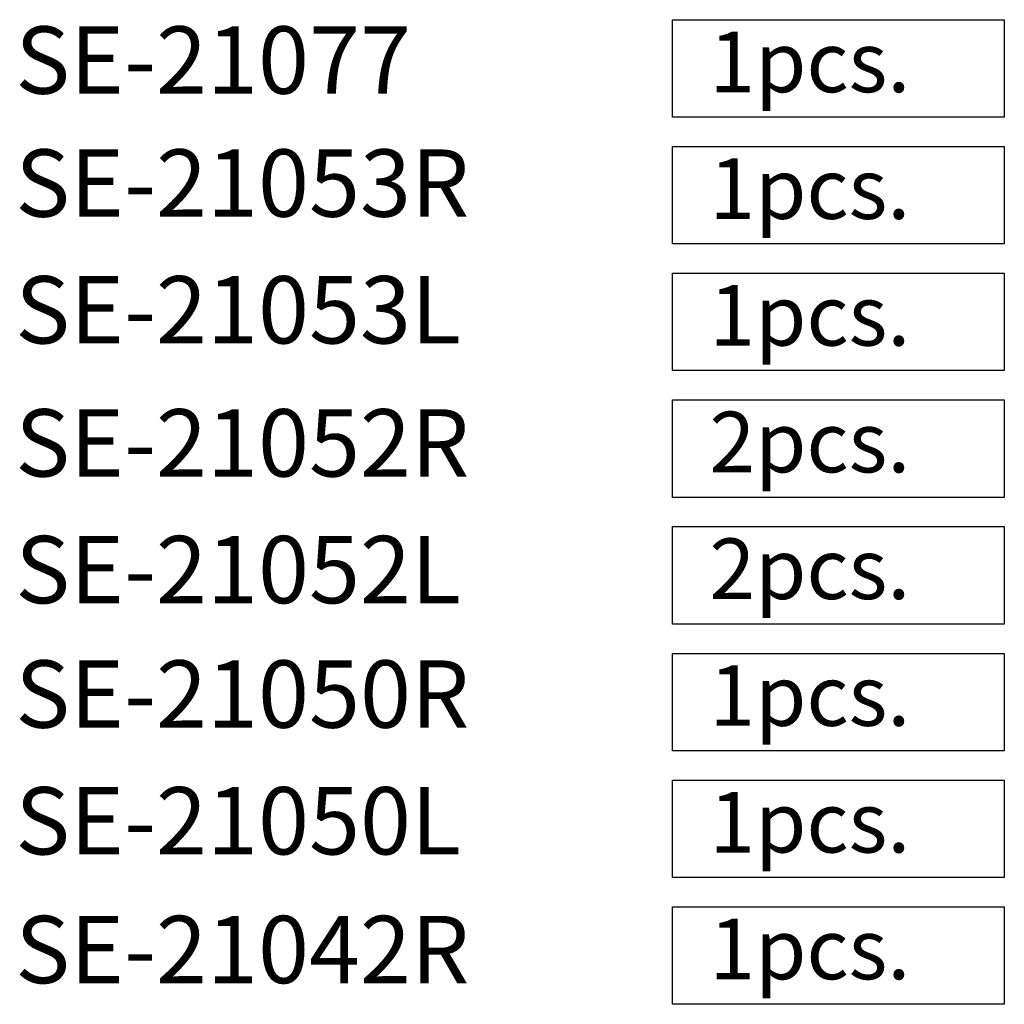
# Model space of a CAD drawing. Units: centimetres. Extents: x 0 to 7353, y 0 to 2956.
# Drawn here: x 6397 to 7111, y 2153 to 2867 of the extents above; entities that cross this region are included whole.
import ezdxf

# ---------------------------------------------------------------- set-up
doc = ezdxf.new("R2010")
doc.units = ezdxf.units.CM
doc.layers.add('A-02.平面文字', color=4, linetype='Continuous')
doc.styles.add('CHINA', font='txt.shx', dxfattribs={"bigfont": 'chineset.shx'})
doc.styles.add('dim', font='romans.shx', dxfattribs={"width": 0.7, "bigfont": 'chineset.shx'})

msp = doc.modelspace()

# ---------------------------------------------------------------- linework, layer by layer
at = {"color": 252}
for points in [[(6870.98, 2866.56), (7111.48, 2866.56), (7111.48, 2795.86), (6870.98, 2795.86)], [(6870.98, 2774.68), (7111.48, 2774.68), (7111.48, 2703.97), (6870.98, 2703.97)], [(6870.98, 2682.79), (7111.48, 2682.79), (7111.48, 2612.09), (6870.98, 2612.09)], [(6870.98, 2590.9), (7111.48, 2590.9), (7111.48, 2520.2), (6870.98, 2520.2)], [(6870.98, 2499.02), (7111.48, 2499.02), (7111.48, 2428.31), (6870.98, 2428.31)], [(6870.98, 2407.13), (7111.48, 2407.13), (7111.48, 2336.43), (6870.98, 2336.43)], [(6870.98, 2315.25), (7111.48, 2315.25), (7111.48, 2244.54), (6870.98, 2244.54)], [(6870.98, 2223.36), (7111.48, 2223.36), (7111.48, 2152.66), (6870.98, 2152.66)]]:
    msp.add_lwpolyline(points, close=True, dxfattribs=at)

# ---------------------------------------------------------------- texts
at = {"color": 252, "char_height": 43.953, "width": 229.203, "attachment_point": 1, "style": 'dim'}
for s, insert in [('1pcs.', (6897.55, 2857.96)), ('1pcs.', (6897.55, 2766.08)), ('1pcs.', (6897.55, 2674.19)), ('2pcs.', (6897.55, 2582.31)), ('2pcs.', (6897.55, 2490.42)), ('1pcs.', (6897.55, 2398.53)), ('1pcs.', (6897.55, 2306.65)), ('1pcs.', (6897.55, 2214.76))]:
    msp.add_mtext(s, dxfattribs=dict(at, insert=insert))
at = {"layer": 'A-02.平面文字', "char_height": 48.837, "width": 1824.1353, "attachment_point": 4, "style": 'CHINA'}
for s, insert in [('SE-21077', (6394.28, 2830.97)), ('SE-21053R', (6394.28, 2741.78)), ('SE-21053L', (6394.28, 2649.89)), ('SE-21052R', (6394.28, 2553.4)), ('SE-21052L', (6394.28, 2461.51)), ('SE-21050R', (6394.28, 2371.29)), ('SE-21050L', (6394.28, 2279.4)), ('SE-21042R', (6394.28, 2186.04))]:
    msp.add_mtext(s, dxfattribs=dict(at, insert=insert))

doc.saveas('drawing.dxf')
